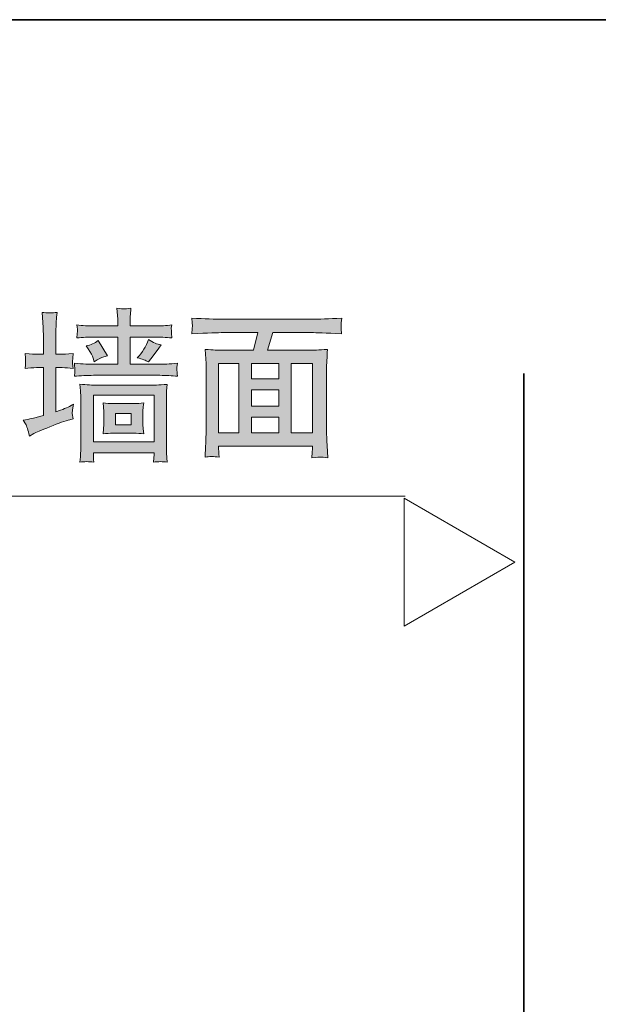
# Model space of a CAD drawing. Units: inches. Extents: x -378 to 820, y -500 to 364.
# Drawn here: x 437 to 518, y 171 to 309 of the extents above; entities that cross this region are included whole.
import ezdxf

# ---------------------------------------------------------------- set-up
doc = ezdxf.new("R2010")
doc.units = ezdxf.units.IN
doc.header["$MEASUREMENT"] = 0
doc.layers.add('图层 1', color=7, linetype='Continuous')

msp = doc.modelspace()

# ---------------------------------------------------------------- hatches: boundary and pattern name
at = {"layer": '图层 1'}
h = msp.add_hatch(color=7, dxfattribs=at)
h.dxf.hatch_style = 2
h.paths.add_polyline_path([(447.12, 256.64), (455.63, 256.64), (455.63, 250.12), (447.12, 250.12)])
h.paths.add_polyline_path([(450.21, 254.05), (452.44, 254.05), (452.44, 252.47), (450.21, 252.47)])
edge = h.paths.add_edge_path()
edge.add_spline(control_points=[(446.37, 263.15), (446.75, 262.58), (446.99, 262.14), (447.08, 261.84), (447.08, 261.84), (447.22, 261.3), (447.22, 261.3), (447.22, 261.3), (447.67, 261.59), (447.67, 261.59), (447.67, 261.59), (448.22, 261.86), (448.22, 261.86), (448.02, 261.86), (448.31, 261.96), (449.08, 262.17), (449.08, 262.17), (447.8, 264.29), (447.8, 264.29), (447.32, 263.93), (446.75, 263.67), (446.1, 263.54), (446.1, 263.54), (446.37, 263.15), (446.37, 263.15)], knot_values=[0, 0, 0, 0, 1, 1, 1, 2, 2, 2, 3, 3, 3, 4, 4, 4, 5, 5, 5, 6, 6, 6, 7, 7, 7, 8, 8, 8, 8], degree=3, periodic=0)
edge = h.paths.add_edge_path()
edge.add_spline(control_points=[(447.19, 266.34), (446.39, 266.34), (445.59, 266.39), (444.8, 266.48), (444.87, 266), (444.89, 265.72), (444.89, 265.62), (444.89, 265.62), (444.86, 265.26), (444.86, 265.26), (444.86, 265.26), (444.8, 264.66), (444.8, 264.66), (445.61, 264.75), (446.42, 264.79), (447.24, 264.79), (447.24, 264.79), (450.53, 264.79), (450.53, 264.79), (450.53, 264.79), (450.53, 260.97), (450.53, 260.97), (450.53, 260.97), (447.11, 260.97), (447.11, 260.97), (446.59, 260.97), (445.7, 261.02), (444.45, 261.11), (444.51, 260.59), (444.53, 260.28), (444.53, 260.18), (444.53, 260.18), (444.5, 259.85), (444.5, 259.85), (444.5, 259.85), (444.45, 259.29), (444.45, 259.29), (445.31, 259.38), (446.21, 259.42), (447.13, 259.42), (447.13, 259.42), (456.42, 259.42), (456.42, 259.42), (457.29, 259.42), (458.12, 259.38), (458.92, 259.29), (458.86, 259.81), (458.83, 260.11), (458.82, 260.19), (458.82, 260.19), (458.83, 260.52), (458.83, 260.52), (458.83, 260.52), (458.92, 261.11), (458.92, 261.11), (457.77, 261.02), (456.93, 260.97), (456.4, 260.97), (456.4, 260.97), (452.28, 260.97), (452.28, 260.97), (452.28, 260.97), (452.28, 264.79), (452.28, 264.79), (452.28, 264.79), (455.63, 264.79), (455.63, 264.79), (456.46, 264.79), (457.29, 264.75), (458.12, 264.66), (458.12, 264.66), (458.05, 265.31), (458.05, 265.31), (458.05, 265.31), (458.05, 265.64), (458.05, 265.64), (458.05, 265.64), (458.04, 266.02), (458.04, 266.02), (458.04, 266.02), (458.12, 266.48), (458.12, 266.48), (457.34, 266.39), (456.55, 266.34), (455.74, 266.34), (455.74, 266.34), (452.28, 266.34), (452.28, 266.34), (452.28, 266.34), (452.28, 266.73), (452.28, 266.73), (452.28, 266.73), (452.29, 267.72), (452.29, 267.72), (452.3, 267.98), (452.33, 268.35), (452.39, 268.83), (451.85, 268.76), (451.53, 268.71), (451.42, 268.73), (451.3, 268.74), (450.97, 268.77), (450.41, 268.83), (450.41, 268.83), (450.51, 267.8), (450.51, 267.8), (450.53, 267.65), (450.53, 267.29), (450.53, 266.7), (450.53, 266.7), (450.53, 266.34), (450.53, 266.34), (450.53, 266.34), (447.19, 266.34), (447.19, 266.34)], knot_values=[0, 0, 0, 0, 1, 1, 1, 2, 2, 2, 3, 3, 3, 4, 4, 4, 5, 5, 5, 6, 6, 6, 7, 7, 7, 8, 8, 8, 9, 9, 9, 10, 10, 10, 11, 11, 11, 12, 12, 12, 13, 13, 13, 14, 14, 14, 15, 15, 15, 16, 16, 16, 17, 17, 17, 18, 18, 18, 19, 19, 19, 20, 20, 20, 21, 21, 21, 22, 22, 22, 23, 23, 23, 24, 24, 24, 25, 25, 25, 26, 26, 26, 27, 27, 27, 28, 28, 28, 29, 29, 29, 30, 30, 30, 31, 31, 31, 32, 32, 32, 33, 33, 33, 34, 34, 34, 35, 35, 35, 36, 36, 36, 37, 37, 37, 38, 38, 38, 38], degree=3, periodic=0)
edge = h.paths.add_edge_path()
edge.add_spline(control_points=[(448.47, 255.56), (448.47, 255.56), (448.55, 254.97), (448.55, 254.97), (448.55, 254.97), (448.59, 254.35), (448.59, 254.35), (448.59, 254.35), (448.59, 252.54), (448.59, 252.54), (448.59, 252.54), (448.55, 251.9), (448.55, 251.9), (448.55, 251.9), (448.47, 251.2), (448.47, 251.2), (448.95, 251.28), (449.42, 251.31), (449.89, 251.31), (449.89, 251.31), (452.79, 251.31), (452.79, 251.31), (453.24, 251.31), (453.71, 251.28), (454.18, 251.2), (454.18, 251.2), (454.09, 251.91), (454.09, 251.91), (454.09, 251.91), (454.07, 252.54), (454.07, 252.54), (454.07, 252.54), (454.07, 254.4), (454.07, 254.4), (454.07, 254.4), (454.08, 254.99), (454.08, 254.99), (454.08, 254.99), (454.18, 255.56), (454.18, 255.56), (453.71, 255.49), (453.23, 255.45), (452.76, 255.45), (452.76, 255.45), (449.89, 255.45), (449.89, 255.45), (449.44, 255.45), (448.96, 255.49), (448.47, 255.56)], knot_values=[0, 0, 0, 0, 0.352778, 0.352778, 0.352778, 0.705556, 0.705556, 0.705556, 1.058333, 1.058333, 1.058333, 1.411111, 1.411111, 1.411111, 1.763889, 1.763889, 1.763889, 2.116667, 2.116667, 2.116667, 2.469444, 2.469444, 2.469444, 2.822222, 2.822222, 2.822222, 3.175, 3.175, 3.175, 3.527778, 3.527778, 3.527778, 3.880556, 3.880556, 3.880556, 4.233333, 4.233333, 4.233333, 4.586111, 4.586111, 4.586111, 4.938889, 4.938889, 4.938889, 5.291667, 5.291667, 5.291667, 5.644444, 5.644444, 5.644444, 5.644444], degree=3, periodic=0)
edge.add_line((448.47, 255.56), (448.47, 255.56))
edge = h.paths.add_edge_path()
edge.add_spline(control_points=[(447.17, 247.25), (447.13, 247.79), (447.12, 248.13), (447.12, 248.28), (447.12, 248.28), (447.12, 248.56), (447.12, 248.56), (447.12, 248.56), (455.62, 248.56), (455.62, 248.56), (455.62, 248.56), (455.62, 248.26), (455.62, 248.26), (455.62, 248.26), (455.6, 247.84), (455.6, 247.84), (455.6, 247.84), (455.57, 247.25), (455.57, 247.25), (456.19, 247.34), (456.83, 247.34), (457.48, 247.25), (457.48, 247.25), (457.39, 248.53), (457.39, 248.53), (457.37, 248.71), (457.37, 249.11), (457.37, 249.75), (457.37, 249.75), (457.37, 256.32), (457.37, 256.32), (457.37, 256.32), (457.38, 257.25), (457.38, 257.25), (457.38, 257.25), (457.48, 258.15), (457.48, 258.15), (456.25, 258.07), (455.45, 258.03), (455.1, 258.03), (455.1, 258.03), (447.59, 258.03), (447.59, 258.03), (447.01, 258.03), (446.23, 258.09), (445.24, 258.19), (445.24, 258.19), (445.33, 257.24), (445.33, 257.24), (445.33, 257.24), (445.36, 256.37), (445.36, 256.37), (445.36, 256.37), (445.36, 249.73), (445.36, 249.73), (445.36, 249.25), (445.35, 248.85), (445.33, 248.55), (445.32, 248.24), (445.29, 247.8), (445.24, 247.25), (445.85, 247.34), (446.49, 247.34), (447.17, 247.25)], knot_values=[0, 0, 0, 0, 0.352778, 0.352778, 0.352778, 0.705556, 0.705556, 0.705556, 1.058333, 1.058333, 1.058333, 1.411111, 1.411111, 1.411111, 1.763889, 1.763889, 1.763889, 2.116667, 2.116667, 2.116667, 2.469444, 2.469444, 2.469444, 2.822222, 2.822222, 2.822222, 3.175, 3.175, 3.175, 3.527778, 3.527778, 3.527778, 3.880556, 3.880556, 3.880556, 4.233333, 4.233333, 4.233333, 4.586111, 4.586111, 4.586111, 4.938889, 4.938889, 4.938889, 5.291667, 5.291667, 5.291667, 5.644444, 5.644444, 5.644444, 5.997222, 5.997222, 5.997222, 6.35, 6.35, 6.35, 6.702778, 6.702778, 6.702778, 7.055556, 7.055556, 7.055556, 7.408333, 7.408333, 7.408333, 7.408333], degree=3, periodic=0)
edge.add_line((447.17, 247.25), (447.17, 247.25))
edge = h.paths.add_edge_path()
edge.add_spline(control_points=[(454.83, 261.3), (454.83, 261.3), (455.49, 262.14), (455.49, 262.14), (455.49, 262.14), (456.28, 263.22), (456.28, 263.22), (456.28, 263.22), (456.64, 263.69), (456.64, 263.69), (456.07, 263.78), (455.47, 264.03), (454.85, 264.43), (454.51, 263.46), (453.98, 262.61), (453.28, 261.88), (453.95, 261.7), (454.47, 261.51), (454.83, 261.3)], knot_values=[0, 0, 0, 0, 0.352778, 0.352778, 0.352778, 0.705556, 0.705556, 0.705556, 1.058333, 1.058333, 1.058333, 1.411111, 1.411111, 1.411111, 1.763889, 1.763889, 1.763889, 2.116667, 2.116667, 2.116667, 2.116667], degree=3, periodic=0)
edge.add_line((454.83, 261.3), (454.83, 261.3))
edge = h.paths.add_edge_path()
edge.add_spline(control_points=[(437.27, 253.12), (437.27, 253.12), (437.61, 252.6), (437.61, 252.6), (437.79, 252.33), (437.97, 251.77), (438.15, 250.9), (438.15, 250.9), (438.77, 251.26), (438.77, 251.26), (439.02, 251.38), (439.78, 251.7), (441.03, 252.22), (442.28, 252.72), (443.21, 253.05), (443.8, 253.19), (443.8, 253.19), (444.3, 253.3), (444.3, 253.3), (444.3, 253.3), (444.15, 254.08), (444.15, 254.08), (444.15, 254.08), (444.19, 254.59), (444.19, 254.59), (444.19, 254.59), (444.32, 255.38), (444.32, 255.38), (443.93, 255.11), (443.33, 254.83), (442.53, 254.53), (442.53, 254.53), (441.86, 254.28), (441.86, 254.28), (441.86, 254.28), (441.86, 260.5), (441.86, 260.5), (441.86, 260.5), (442.76, 260.5), (442.76, 260.5), (443.21, 260.5), (443.72, 260.47), (444.28, 260.39), (444.28, 260.39), (444.21, 261.1), (444.21, 261.1), (444.21, 261.1), (444.2, 261.37), (444.2, 261.37), (444.2, 261.37), (444.22, 261.82), (444.22, 261.82), (444.22, 261.82), (444.28, 262.48), (444.28, 262.48), (443.39, 262.4), (442.88, 262.37), (442.76, 262.37), (442.76, 262.37), (441.86, 262.37), (441.86, 262.37), (441.86, 262.37), (441.86, 263.92), (441.86, 263.92), (441.86, 264.96), (441.86, 265.71), (441.88, 266.15), (441.89, 266.6), (441.94, 267.3), (442.02, 268.25), (441.34, 268.15), (440.64, 268.15), (439.93, 268.25), (439.93, 268.25), (440.06, 266.12), (440.06, 266.12), (440.1, 265.71), (440.12, 264.98), (440.12, 263.94), (440.12, 263.94), (440.12, 262.37), (440.12, 262.37), (440.12, 262.37), (439.08, 262.37), (439.08, 262.37), (438.92, 262.37), (438.41, 262.4), (437.54, 262.48), (437.54, 262.48), (437.61, 261.81), (437.61, 261.81), (437.61, 261.81), (437.61, 261.45), (437.61, 261.45), (437.61, 261.45), (437.6, 260.91), (437.6, 260.91), (437.6, 260.91), (437.54, 260.39), (437.54, 260.39), (438.09, 260.47), (438.63, 260.5), (439.15, 260.5), (439.15, 260.5), (440.12, 260.5), (440.12, 260.5), (440.12, 260.5), (440.12, 253.79), (440.12, 253.79), (440.12, 253.79), (439.24, 253.55), (439.24, 253.55), (438.88, 253.43), (438.22, 253.3), (437.27, 253.12)], knot_values=[0, 0, 0, 0, 0.352778, 0.352778, 0.352778, 0.705556, 0.705556, 0.705556, 1.058333, 1.058333, 1.058333, 1.411111, 1.411111, 1.411111, 1.763889, 1.763889, 1.763889, 2.116667, 2.116667, 2.116667, 2.469444, 2.469444, 2.469444, 2.822222, 2.822222, 2.822222, 3.175, 3.175, 3.175, 3.527778, 3.527778, 3.527778, 3.880556, 3.880556, 3.880556, 4.233333, 4.233333, 4.233333, 4.586111, 4.586111, 4.586111, 4.938889, 4.938889, 4.938889, 5.291667, 5.291667, 5.291667, 5.644444, 5.644444, 5.644444, 5.997222, 5.997222, 5.997222, 6.35, 6.35, 6.35, 6.702778, 6.702778, 6.702778, 7.055556, 7.055556, 7.055556, 7.408333, 7.408333, 7.408333, 7.761111, 7.761111, 7.761111, 8.113889, 8.113889, 8.113889, 8.466667, 8.466667, 8.466667, 8.819444, 8.819444, 8.819444, 9.172222, 9.172222, 9.172222, 9.525, 9.525, 9.525, 9.877778, 9.877778, 9.877778, 10.230556, 10.230556, 10.230556, 10.583333, 10.583333, 10.583333, 10.936111, 10.936111, 10.936111, 11.288889, 11.288889, 11.288889, 11.641667, 11.641667, 11.641667, 11.994444, 11.994444, 11.994444, 12.347222, 12.347222, 12.347222, 12.7, 12.7, 12.7, 13.052778, 13.052778, 13.052778, 13.405556, 13.405556, 13.405556, 13.405556], degree=3, periodic=0)
edge.add_line((437.27, 253.12), (437.27, 253.12))
h = msp.add_hatch(color=7, dxfattribs=at)
h.dxf.hatch_style = 2
h.paths.add_polyline_path([(464.67, 261.07), (467.53, 261.07), (467.53, 251.37), (464.67, 251.37)])
h.paths.add_polyline_path([(469.28, 257.37), (473.1, 257.37), (473.1, 255.11), (469.28, 255.11)])
h.paths.add_polyline_path([(469.28, 253.56), (473.1, 253.56), (473.1, 251.37), (469.28, 251.37)])
h.paths.add_polyline_path([(469.28, 261.07), (473.1, 261.07), (473.1, 258.92), (469.28, 258.92)])
h.paths.add_polyline_path([(474.85, 261.07), (477.83, 261.07), (477.83, 251.37), (474.85, 251.37)])
edge = h.paths.add_edge_path()
edge.add_spline(control_points=[(465.32, 265.41), (465.32, 265.41), (470.17, 265.41), (470.17, 265.41), (470.17, 265.41), (469.56, 262.94), (469.56, 262.94), (469.56, 262.94), (465.03, 262.94), (465.03, 262.94), (464.65, 262.94), (463.91, 262.98), (462.81, 263.06), (462.81, 263.06), (462.9, 261.71), (462.9, 261.71), (462.91, 261.51), (462.92, 261.11), (462.92, 260.51), (462.92, 260.51), (462.92, 251.42), (462.92, 251.42), (462.92, 251.06), (462.9, 250.56), (462.87, 249.93), (462.83, 249.28), (462.8, 248.64), (462.79, 247.96), (463.36, 248.05), (464, 248.05), (464.74, 247.96), (464.69, 248.64), (464.67, 249.05), (464.67, 249.23), (464.67, 249.23), (464.67, 249.5), (464.67, 249.5), (464.67, 249.5), (477.82, 249.5), (477.82, 249.5), (477.82, 249.5), (477.84, 249.1), (477.84, 249.1), (477.84, 249.1), (477.8, 248.65), (477.8, 248.65), (477.8, 248.65), (477.77, 247.87), (477.77, 247.87), (478.43, 247.92), (478.84, 247.94), (478.97, 247.95), (479.13, 247.96), (479.45, 247.93), (479.98, 247.87), (479.98, 247.87), (479.89, 249.59), (479.89, 249.59), (479.84, 250.47), (479.82, 251.1), (479.82, 251.49), (479.82, 251.49), (479.82, 260.49), (479.82, 260.49), (479.82, 260.49), (479.86, 261.54), (479.86, 261.54), (479.88, 261.97), (479.9, 262.47), (479.93, 263.06), (478.7, 262.98), (477.89, 262.94), (477.52, 262.94), (477.52, 262.94), (471.53, 262.94), (471.53, 262.94), (471.53, 262.94), (472.26, 265.41), (472.26, 265.41), (472.26, 265.41), (477.74, 265.41), (477.74, 265.41), (478.31, 265.41), (479.7, 265.35), (481.92, 265.23), (481.92, 265.23), (481.86, 265.96), (481.86, 265.96), (481.86, 265.96), (481.85, 266.29), (481.85, 266.29), (481.85, 266.29), (481.87, 266.78), (481.87, 266.78), (481.87, 266.78), (481.94, 267.44), (481.94, 267.44), (480.11, 267.34), (478.71, 267.28), (477.72, 267.28), (477.72, 267.28), (465.3, 267.28), (465.3, 267.28), (464.17, 267.28), (462.72, 267.34), (460.93, 267.44), (460.93, 267.44), (460.97, 266.8), (460.97, 266.8), (460.97, 266.8), (461, 266.38), (461, 266.38), (461, 266.38), (460.96, 265.97), (460.96, 265.97), (460.96, 265.97), (460.93, 265.23), (460.93, 265.23), (463.17, 265.35), (464.63, 265.41), (465.32, 265.41)], knot_values=[0, 0, 0, 0, 0.352778, 0.352778, 0.352778, 0.705556, 0.705556, 0.705556, 1.058333, 1.058333, 1.058333, 1.411111, 1.411111, 1.411111, 1.763889, 1.763889, 1.763889, 2.116667, 2.116667, 2.116667, 2.469444, 2.469444, 2.469444, 2.822222, 2.822222, 2.822222, 3.175, 3.175, 3.175, 3.527778, 3.527778, 3.527778, 3.880556, 3.880556, 3.880556, 4.233333, 4.233333, 4.233333, 4.586111, 4.586111, 4.586111, 4.938889, 4.938889, 4.938889, 5.291667, 5.291667, 5.291667, 5.644444, 5.644444, 5.644444, 5.997222, 5.997222, 5.997222, 6.35, 6.35, 6.35, 6.702778, 6.702778, 6.702778, 7.055556, 7.055556, 7.055556, 7.408333, 7.408333, 7.408333, 7.761111, 7.761111, 7.761111, 8.113889, 8.113889, 8.113889, 8.466667, 8.466667, 8.466667, 8.819444, 8.819444, 8.819444, 9.172222, 9.172222, 9.172222, 9.525, 9.525, 9.525, 9.877778, 9.877778, 9.877778, 10.230556, 10.230556, 10.230556, 10.583333, 10.583333, 10.583333, 10.936111, 10.936111, 10.936111, 11.288889, 11.288889, 11.288889, 11.641667, 11.641667, 11.641667, 11.994444, 11.994444, 11.994444, 12.347222, 12.347222, 12.347222, 12.7, 12.7, 12.7, 13.052778, 13.052778, 13.052778, 13.405556, 13.405556, 13.405556, 13.758333, 13.758333, 13.758333, 14.111111, 14.111111, 14.111111, 14.111111], degree=3, periodic=0)
edge.add_line((465.32, 265.41), (465.32, 265.41))

# ---------------------------------------------------------------- linework, layer by layer
at = {"layer": '图层 1', "color": 7, "lineweight": 35}
for points in [[(820.07, -464.82), (-375.01, -464.82), (-375.01, 309.27), (820.07, 309.27), (820.07, -464.82)], [(507.48, 259.68), (507.48, -435.53)]]:
    msp.add_lwpolyline(points, dxfattribs=at)
at = {"layer": '图层 1', "color": 7, "lineweight": 0}
for points in [[(464.67, 261.07), (467.53, 261.07), (467.53, 251.37), (464.67, 251.37), (464.67, 261.07)], [(469.28, 261.07), (473.1, 261.07), (473.1, 258.92), (469.28, 258.92), (469.28, 261.07)], [(474.85, 261.07), (477.83, 261.07), (477.83, 251.37), (474.85, 251.37), (474.85, 261.07)], [(469.28, 257.37), (473.1, 257.37), (473.1, 255.11), (469.28, 255.11), (469.28, 257.37)], [(447.12, 256.64), (455.63, 256.64), (455.63, 250.12), (447.12, 250.12), (447.12, 256.64)], [(450.21, 254.05), (452.44, 254.05), (452.44, 252.47), (450.21, 252.47), (450.21, 254.05)], [(469.28, 253.56), (473.1, 253.56), (473.1, 251.37), (469.28, 251.37), (469.28, 253.56)]]:
    msp.add_lwpolyline(points, dxfattribs=at)
at = {"layer": '图层 1', "color": 7, "lineweight": 9}
for points in [[(386.32, 242.49), (490.83, 242.49)], [(506.21, 233.23), (490.67, 242.19), (490.67, 224.25), (506.21, 233.23), (490.67, 242.19), (490.67, 224.25), (506.21, 233.23)]]:
    msp.add_lwpolyline(points, dxfattribs=at)
at = {"layer": '图层 1', "color": 7, "lineweight": 0}
for points, knots in [([(437.27, 253.12), (437.27, 253.12), (437.61, 252.6), (437.61, 252.6), (437.79, 252.33), (437.97, 251.77), (438.15, 250.9), (438.15, 250.9), (438.77, 251.26), (438.77, 251.26), (439.02, 251.38), (439.78, 251.7), (441.03, 252.22), (442.28, 252.72), (443.21, 253.05), (443.8, 253.19), (443.8, 253.19), (444.3, 253.3), (444.3, 253.3), (444.3, 253.3), (444.15, 254.08), (444.15, 254.08), (444.15, 254.08), (444.19, 254.59), (444.19, 254.59), (444.19, 254.59), (444.32, 255.38), (444.32, 255.38), (443.93, 255.11), (443.33, 254.83), (442.53, 254.53), (442.53, 254.53), (441.86, 254.28), (441.86, 254.28), (441.86, 254.28), (441.86, 260.5), (441.86, 260.5), (441.86, 260.5), (442.76, 260.5), (442.76, 260.5), (443.21, 260.5), (443.72, 260.47), (444.28, 260.39), (444.28, 260.39), (444.21, 261.1), (444.21, 261.1), (444.21, 261.1), (444.2, 261.37), (444.2, 261.37), (444.2, 261.37), (444.22, 261.82), (444.22, 261.82), (444.22, 261.82), (444.28, 262.48), (444.28, 262.48), (443.39, 262.4), (442.88, 262.37), (442.76, 262.37), (442.76, 262.37), (441.86, 262.37), (441.86, 262.37), (441.86, 262.37), (441.86, 263.92), (441.86, 263.92), (441.86, 264.96), (441.86, 265.71), (441.88, 266.15), (441.89, 266.6), (441.94, 267.3), (442.02, 268.25), (441.34, 268.15), (440.64, 268.15), (439.93, 268.25), (439.93, 268.25), (440.06, 266.12), (440.06, 266.12), (440.1, 265.71), (440.12, 264.98), (440.12, 263.94), (440.12, 263.94), (440.12, 262.37), (440.12, 262.37), (440.12, 262.37), (439.08, 262.37), (439.08, 262.37), (438.92, 262.37), (438.41, 262.4), (437.54, 262.48), (437.54, 262.48), (437.61, 261.81), (437.61, 261.81), (437.61, 261.81), (437.61, 261.45), (437.61, 261.45), (437.61, 261.45), (437.6, 260.91), (437.6, 260.91), (437.6, 260.91), (437.54, 260.39), (437.54, 260.39), (438.09, 260.47), (438.63, 260.5), (439.15, 260.5), (439.15, 260.5), (440.12, 260.5), (440.12, 260.5), (440.12, 260.5), (440.12, 253.79), (440.12, 253.79), (440.12, 253.79), (439.24, 253.55), (439.24, 253.55), (438.88, 253.43), (438.22, 253.3), (437.27, 253.12)], [0, 0, 0, 0, 1, 1, 1, 2, 2, 2, 3, 3, 3, 4, 4, 4, 5, 5, 5, 6, 6, 6, 7, 7, 7, 8, 8, 8, 9, 9, 9, 10, 10, 10, 11, 11, 11, 12, 12, 12, 13, 13, 13, 14, 14, 14, 15, 15, 15, 16, 16, 16, 17, 17, 17, 18, 18, 18, 19, 19, 19, 20, 20, 20, 21, 21, 21, 22, 22, 22, 23, 23, 23, 24, 24, 24, 25, 25, 25, 26, 26, 26, 27, 27, 27, 28, 28, 28, 29, 29, 29, 30, 30, 30, 31, 31, 31, 32, 32, 32, 33, 33, 33, 34, 34, 34, 35, 35, 35, 36, 36, 36, 37, 37, 37, 38, 38, 38, 38]), ([(447.19, 266.34), (446.39, 266.34), (445.59, 266.39), (444.8, 266.48), (444.87, 266), (444.89, 265.72), (444.89, 265.62), (444.89, 265.62), (444.86, 265.26), (444.86, 265.26), (444.86, 265.26), (444.8, 264.66), (444.8, 264.66), (445.61, 264.75), (446.42, 264.79), (447.24, 264.79), (447.24, 264.79), (450.53, 264.79), (450.53, 264.79), (450.53, 264.79), (450.53, 260.97), (450.53, 260.97), (450.53, 260.97), (447.11, 260.97), (447.11, 260.97), (446.59, 260.97), (445.7, 261.02), (444.45, 261.11), (444.51, 260.59), (444.53, 260.28), (444.53, 260.18), (444.53, 260.18), (444.5, 259.85), (444.5, 259.85), (444.5, 259.85), (444.45, 259.29), (444.45, 259.29), (445.31, 259.38), (446.21, 259.42), (447.13, 259.42), (447.13, 259.42), (456.42, 259.42), (456.42, 259.42), (457.29, 259.42), (458.12, 259.38), (458.92, 259.29), (458.86, 259.81), (458.83, 260.11), (458.82, 260.19), (458.82, 260.19), (458.83, 260.52), (458.83, 260.52), (458.83, 260.52), (458.92, 261.11), (458.92, 261.11), (457.77, 261.02), (456.93, 260.97), (456.4, 260.97), (456.4, 260.97), (452.28, 260.97), (452.28, 260.97), (452.28, 260.97), (452.28, 264.79), (452.28, 264.79), (452.28, 264.79), (455.63, 264.79), (455.63, 264.79), (456.46, 264.79), (457.29, 264.75), (458.12, 264.66), (458.12, 264.66), (458.05, 265.31), (458.05, 265.31), (458.05, 265.31), (458.05, 265.64), (458.05, 265.64), (458.05, 265.64), (458.04, 266.02), (458.04, 266.02), (458.04, 266.02), (458.12, 266.48), (458.12, 266.48), (457.34, 266.39), (456.55, 266.34), (455.74, 266.34), (455.74, 266.34), (452.28, 266.34), (452.28, 266.34), (452.28, 266.34), (452.28, 266.73), (452.28, 266.73), (452.28, 266.73), (452.29, 267.72), (452.29, 267.72), (452.3, 267.98), (452.33, 268.35), (452.39, 268.83), (451.85, 268.76), (451.53, 268.71), (451.42, 268.73), (451.3, 268.74), (450.97, 268.77), (450.41, 268.83), (450.41, 268.83), (450.51, 267.8), (450.51, 267.8), (450.53, 267.65), (450.53, 267.29), (450.53, 266.7), (450.53, 266.7), (450.53, 266.34), (450.53, 266.34), (450.53, 266.34), (447.19, 266.34), (447.19, 266.34)], [0, 0, 0, 0, 1, 1, 1, 2, 2, 2, 3, 3, 3, 4, 4, 4, 5, 5, 5, 6, 6, 6, 7, 7, 7, 8, 8, 8, 9, 9, 9, 10, 10, 10, 11, 11, 11, 12, 12, 12, 13, 13, 13, 14, 14, 14, 15, 15, 15, 16, 16, 16, 17, 17, 17, 18, 18, 18, 19, 19, 19, 20, 20, 20, 21, 21, 21, 22, 22, 22, 23, 23, 23, 24, 24, 24, 25, 25, 25, 26, 26, 26, 27, 27, 27, 28, 28, 28, 29, 29, 29, 30, 30, 30, 31, 31, 31, 32, 32, 32, 33, 33, 33, 34, 34, 34, 35, 35, 35, 36, 36, 36, 37, 37, 37, 38, 38, 38, 38]), ([(465.32, 265.41), (465.32, 265.41), (470.17, 265.41), (470.17, 265.41), (470.17, 265.41), (469.56, 262.94), (469.56, 262.94), (469.56, 262.94), (465.03, 262.94), (465.03, 262.94), (464.65, 262.94), (463.91, 262.98), (462.81, 263.06), (462.81, 263.06), (462.9, 261.71), (462.9, 261.71), (462.91, 261.51), (462.92, 261.11), (462.92, 260.51), (462.92, 260.51), (462.92, 251.42), (462.92, 251.42), (462.92, 251.06), (462.9, 250.56), (462.87, 249.93), (462.83, 249.28), (462.8, 248.64), (462.79, 247.96), (463.36, 248.05), (464, 248.05), (464.74, 247.96), (464.69, 248.64), (464.67, 249.05), (464.67, 249.23), (464.67, 249.23), (464.67, 249.5), (464.67, 249.5), (464.67, 249.5), (477.82, 249.5), (477.82, 249.5), (477.82, 249.5), (477.84, 249.1), (477.84, 249.1), (477.84, 249.1), (477.8, 248.65), (477.8, 248.65), (477.8, 248.65), (477.77, 247.87), (477.77, 247.87), (478.43, 247.92), (478.84, 247.94), (478.97, 247.95), (479.13, 247.96), (479.45, 247.93), (479.98, 247.87), (479.98, 247.87), (479.89, 249.59), (479.89, 249.59), (479.84, 250.47), (479.82, 251.1), (479.82, 251.49), (479.82, 251.49), (479.82, 260.49), (479.82, 260.49), (479.82, 260.49), (479.86, 261.54), (479.86, 261.54), (479.88, 261.97), (479.9, 262.47), (479.93, 263.06), (478.7, 262.98), (477.89, 262.94), (477.52, 262.94), (477.52, 262.94), (471.53, 262.94), (471.53, 262.94), (471.53, 262.94), (472.26, 265.41), (472.26, 265.41), (472.26, 265.41), (477.74, 265.41), (477.74, 265.41), (478.31, 265.41), (479.7, 265.35), (481.92, 265.23), (481.92, 265.23), (481.86, 265.96), (481.86, 265.96), (481.86, 265.96), (481.85, 266.29), (481.85, 266.29), (481.85, 266.29), (481.87, 266.78), (481.87, 266.78), (481.87, 266.78), (481.94, 267.44), (481.94, 267.44), (480.11, 267.34), (478.71, 267.28), (477.72, 267.28), (477.72, 267.28), (465.3, 267.28), (465.3, 267.28), (464.17, 267.28), (462.72, 267.34), (460.93, 267.44), (460.93, 267.44), (460.97, 266.8), (460.97, 266.8), (460.97, 266.8), (461, 266.38), (461, 266.38), (461, 266.38), (460.96, 265.97), (460.96, 265.97), (460.96, 265.97), (460.93, 265.23), (460.93, 265.23), (463.17, 265.35), (464.63, 265.41), (465.32, 265.41)], [0, 0, 0, 0, 1, 1, 1, 2, 2, 2, 3, 3, 3, 4, 4, 4, 5, 5, 5, 6, 6, 6, 7, 7, 7, 8, 8, 8, 9, 9, 9, 10, 10, 10, 11, 11, 11, 12, 12, 12, 13, 13, 13, 14, 14, 14, 15, 15, 15, 16, 16, 16, 17, 17, 17, 18, 18, 18, 19, 19, 19, 20, 20, 20, 21, 21, 21, 22, 22, 22, 23, 23, 23, 24, 24, 24, 25, 25, 25, 26, 26, 26, 27, 27, 27, 28, 28, 28, 29, 29, 29, 30, 30, 30, 31, 31, 31, 32, 32, 32, 33, 33, 33, 34, 34, 34, 35, 35, 35, 36, 36, 36, 37, 37, 37, 38, 38, 38, 39, 39, 39, 40, 40, 40, 40]), ([(446.37, 263.15), (446.75, 262.58), (446.99, 262.14), (447.08, 261.84), (447.08, 261.84), (447.22, 261.3), (447.22, 261.3), (447.22, 261.3), (447.67, 261.59), (447.67, 261.59), (447.67, 261.59), (448.22, 261.86), (448.22, 261.86), (448.02, 261.86), (448.31, 261.96), (449.08, 262.17), (449.08, 262.17), (447.8, 264.29), (447.8, 264.29), (447.32, 263.93), (446.75, 263.67), (446.1, 263.54), (446.1, 263.54), (446.37, 263.15), (446.37, 263.15)], [0, 0, 0, 0, 1, 1, 1, 2, 2, 2, 3, 3, 3, 4, 4, 4, 5, 5, 5, 6, 6, 6, 7, 7, 7, 8, 8, 8, 8]), ([(454.83, 261.3), (454.83, 261.3), (455.49, 262.14), (455.49, 262.14), (455.49, 262.14), (456.28, 263.22), (456.28, 263.22), (456.28, 263.22), (456.64, 263.69), (456.64, 263.69), (456.07, 263.78), (455.47, 264.03), (454.85, 264.43), (454.51, 263.46), (453.98, 262.61), (453.28, 261.88), (453.95, 261.7), (454.47, 261.51), (454.83, 261.3)], [0, 0, 0, 0, 1, 1, 1, 2, 2, 2, 3, 3, 3, 4, 4, 4, 5, 5, 5, 6, 6, 6, 6]), ([(447.17, 247.25), (447.13, 247.79), (447.12, 248.13), (447.12, 248.28), (447.12, 248.28), (447.12, 248.56), (447.12, 248.56), (447.12, 248.56), (455.62, 248.56), (455.62, 248.56), (455.62, 248.56), (455.62, 248.26), (455.62, 248.26), (455.62, 248.26), (455.6, 247.84), (455.6, 247.84), (455.6, 247.84), (455.57, 247.25), (455.57, 247.25), (456.19, 247.34), (456.83, 247.34), (457.48, 247.25), (457.48, 247.25), (457.39, 248.53), (457.39, 248.53), (457.37, 248.71), (457.37, 249.11), (457.37, 249.75), (457.37, 249.75), (457.37, 256.32), (457.37, 256.32), (457.37, 256.32), (457.38, 257.25), (457.38, 257.25), (457.38, 257.25), (457.48, 258.15), (457.48, 258.15), (456.25, 258.07), (455.45, 258.03), (455.1, 258.03), (455.1, 258.03), (447.59, 258.03), (447.59, 258.03), (447.01, 258.03), (446.23, 258.09), (445.24, 258.19), (445.24, 258.19), (445.33, 257.24), (445.33, 257.24), (445.33, 257.24), (445.36, 256.37), (445.36, 256.37), (445.36, 256.37), (445.36, 249.73), (445.36, 249.73), (445.36, 249.25), (445.35, 248.85), (445.33, 248.55), (445.32, 248.24), (445.29, 247.8), (445.24, 247.25), (445.85, 247.34), (446.49, 247.34), (447.17, 247.25)], [0, 0, 0, 0, 1, 1, 1, 2, 2, 2, 3, 3, 3, 4, 4, 4, 5, 5, 5, 6, 6, 6, 7, 7, 7, 8, 8, 8, 9, 9, 9, 10, 10, 10, 11, 11, 11, 12, 12, 12, 13, 13, 13, 14, 14, 14, 15, 15, 15, 16, 16, 16, 17, 17, 17, 18, 18, 18, 19, 19, 19, 20, 20, 20, 21, 21, 21, 21]), ([(448.47, 255.56), (448.47, 255.56), (448.55, 254.97), (448.55, 254.97), (448.55, 254.97), (448.59, 254.35), (448.59, 254.35), (448.59, 254.35), (448.59, 252.54), (448.59, 252.54), (448.59, 252.54), (448.55, 251.9), (448.55, 251.9), (448.55, 251.9), (448.47, 251.2), (448.47, 251.2), (448.95, 251.28), (449.42, 251.31), (449.89, 251.31), (449.89, 251.31), (452.79, 251.31), (452.79, 251.31), (453.24, 251.31), (453.71, 251.28), (454.18, 251.2), (454.18, 251.2), (454.09, 251.91), (454.09, 251.91), (454.09, 251.91), (454.07, 252.54), (454.07, 252.54), (454.07, 252.54), (454.07, 254.4), (454.07, 254.4), (454.07, 254.4), (454.08, 254.99), (454.08, 254.99), (454.08, 254.99), (454.18, 255.56), (454.18, 255.56), (453.71, 255.49), (453.23, 255.45), (452.76, 255.45), (452.76, 255.45), (449.89, 255.45), (449.89, 255.45), (449.44, 255.45), (448.96, 255.49), (448.47, 255.56)], [0, 0, 0, 0, 1, 1, 1, 2, 2, 2, 3, 3, 3, 4, 4, 4, 5, 5, 5, 6, 6, 6, 7, 7, 7, 8, 8, 8, 9, 9, 9, 10, 10, 10, 11, 11, 11, 12, 12, 12, 13, 13, 13, 14, 14, 14, 15, 15, 15, 16, 16, 16, 16])]:
    msp.add_open_spline(points, degree=3, knots=knots, dxfattribs=at)

doc.saveas('drawing.dxf')
